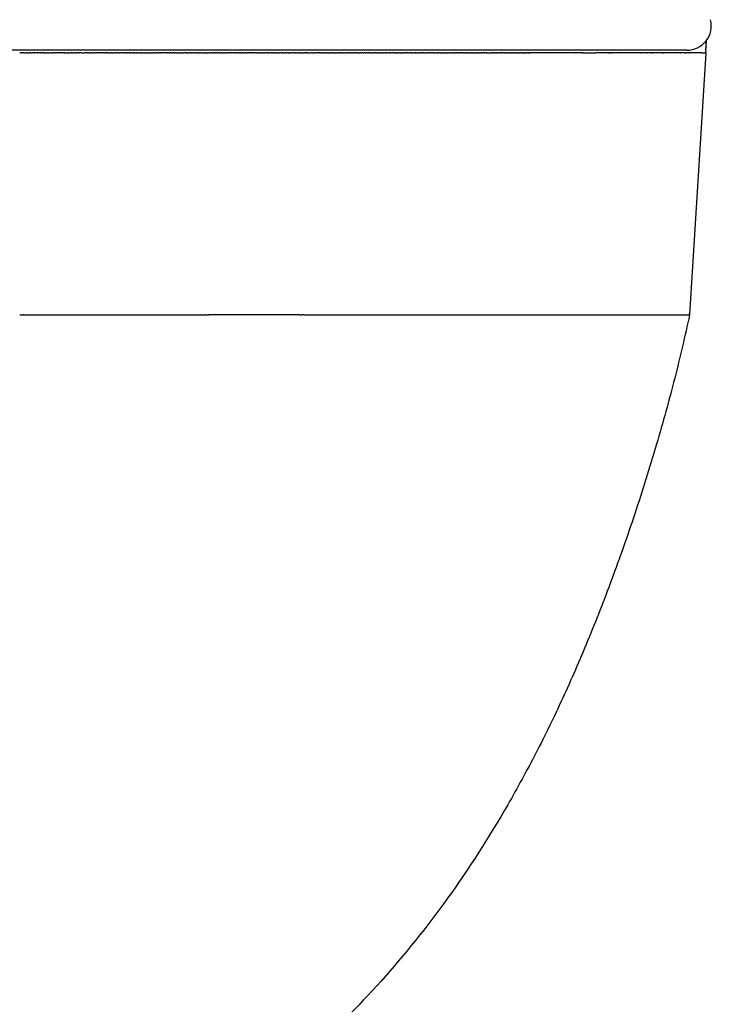
# Model space of a CAD drawing. Units: millimetres. Extents: x 1117 to 1536, y 1281 to 2135.
# Drawn here: x 1367 to 1508, y 1535 to 1736 of the extents above; entities that cross this region are included whole.
import ezdxf

# ---------------------------------------------------------------- set-up
doc = ezdxf.new("R2010")
doc.units = ezdxf.units.MM
doc.header["$MEASUREMENT"] = 0
doc.layers.add('MAKE2D VISIBLE LINES', color=7, linetype='Continuous')

msp = doc.modelspace()

# ---------------------------------------------------------------- linework, layer by layer
at = {"layer": 'MAKE2D VISIBLE LINES'}
for p, q in [((1506.87, 1730.73), (1506.88, 1730.81)), ((1506.87, 1730.73), (1506.87, 1730.72)), ((1506.87, 1730.64), (1506.87, 1730.72)), ((1506.88, 1730.93), (1506.89, 1731.01)), ((1506.88, 1730.93), (1506.88, 1730.91)), ((1506.88, 1730.83), (1506.88, 1730.91)), ((1506.88, 1730.83), (1506.88, 1730.81)), ((1506.9, 1731.13), (1506.89, 1731.12)), ((1506.89, 1731.03), (1506.89, 1731.12)), ((1506.89, 1731.03), (1506.89, 1731.01)), ((1506.9, 1731.24), (1506.91, 1731.33)), ((1506.9, 1731.24), (1506.9, 1731.22)), ((1506.9, 1731.13), (1506.9, 1731.22)), ((1506.92, 1731.45), (1506.91, 1731.44)), ((1506.91, 1731.34), (1506.91, 1731.44)), ((1506.91, 1731.34), (1506.91, 1731.33)), ((1506.92, 1731.57), (1506.92, 1731.55)), ((1506.92, 1731.45), (1506.92, 1731.55)), ((1502.92, 1729.56), (1155.88, 1729.56)), ((1367.09, 1729.06), (1367.18, 1729.06)), ((1367.71, 1729.06), (1367.18, 1729.06)), ((1367.71, 1729.06), (1367.78, 1729.06)), ((1367.94, 1729.06), (1367.78, 1729.06)), ((1367.94, 1729.06), (1368.39, 1729.06)), ((1368.64, 1729.06), (1368.39, 1729.06)), ((1368.64, 1729.06), (1369, 1729.06)), ((1369.34, 1729.06), (1369, 1729.06)), ((1369.34, 1729.06), (1369.6, 1729.06)), ((1370.04, 1729.06), (1369.6, 1729.06)), ((1370.04, 1729.06), (1370.17, 1729.06)), ((1370.74, 1729.06), (1370.17, 1729.06)), ((1370.74, 1729.06), (1370.78, 1729.06)), ((1371.34, 1729.06), (1370.78, 1729.06)), ((1371.34, 1729.06), (1371.39, 1729.06)), ((1371.94, 1729.06), (1371.39, 1729.06)), ((1371.94, 1729.06), (1372, 1729.06)), ((1372.13, 1729.06), (1372, 1729.06)), ((1372.13, 1729.06), (1372.61, 1729.06)), ((1372.83, 1729.06), (1372.61, 1729.06)), ((1372.83, 1729.06), (1373.21, 1729.06)), ((1373.53, 1729.06), (1373.21, 1729.06)), ((1373.53, 1729.06), (1373.82, 1729.06)), ((1374.22, 1729.06), (1373.82, 1729.06)), ((1374.22, 1729.06), (1374.41, 1729.06)), ((1374.91, 1729.06), (1374.41, 1729.06)), ((1374.91, 1729.06), (1375.01, 1729.06)), ((1375.54, 1729.06), (1375.01, 1729.06)), ((1375.54, 1729.06), (1375.61, 1729.06)), ((1376.13, 1729.06), (1375.61, 1729.06)), ((1376.13, 1729.06), (1376.21, 1729.06)), ((1376.3, 1729.06), (1376.21, 1729.06)), ((1376.3, 1729.06), (1376.81, 1729.06)), ((1376.99, 1729.06), (1376.81, 1729.06)), ((1376.99, 1729.06), (1377.4, 1729.06)), ((1377.68, 1729.06), (1377.4, 1729.06)), ((1377.68, 1729.06), (1378, 1729.06)), ((1378.37, 1729.06), (1378, 1729.06)), ((1378.37, 1729.06), (1378.59, 1729.06)), ((1379.06, 1729.06), (1378.59, 1729.06)), ((1379.06, 1729.06), (1379.18, 1729.06)), ((1379.69, 1729.06), (1379.18, 1729.06)), ((1379.69, 1729.06), (1380.36, 1729.06)), ((1380.87, 1729.06), (1380.36, 1729.06)), ((1380.87, 1729.06), (1380.94, 1729.06)), ((1381.11, 1729.06), (1380.94, 1729.06)), ((1381.11, 1729.06), (1381.52, 1729.06)), ((1381.8, 1729.06), (1381.52, 1729.06)), ((1381.8, 1729.06), (1382.1, 1729.06)), ((1382.48, 1729.06), (1382.1, 1729.06)), ((1382.48, 1729.06), (1382.68, 1729.06)), ((1383.16, 1729.06), (1382.68, 1729.06)), ((1383.16, 1729.06), (1383.26, 1729.06)), ((1383.81, 1729.06), (1383.26, 1729.06)), ((1383.81, 1729.06), (1383.85, 1729.06)), ((1384.39, 1729.06), (1383.85, 1729.06)), ((1384.39, 1729.06), (1384.48, 1729.06)), ((1384.97, 1729.06), (1384.48, 1729.06)), ((1384.97, 1729.06), (1385.06, 1729.06)), ((1385.2, 1729.06), (1385.06, 1729.06)), ((1385.2, 1729.06), (1385.64, 1729.06)), ((1385.88, 1729.06), (1385.64, 1729.06)), ((1385.88, 1729.06), (1386.23, 1729.06)), ((1386.56, 1729.06), (1386.23, 1729.06)), ((1386.56, 1729.06), (1386.81, 1729.06)), ((1387.23, 1729.06), (1386.81, 1729.06)), ((1387.23, 1729.06), (1387.39, 1729.06)), ((1387.79, 1729.06), (1387.39, 1729.06)), ((1387.79, 1729.06), (1387.97, 1729.06)), ((1388.35, 1729.06), (1387.97, 1729.06)), ((1388.35, 1729.06), (1388.55, 1729.06)), ((1388.9, 1729.06), (1388.55, 1729.06)), ((1388.9, 1729.06), (1389.12, 1729.06)), ((1389.45, 1729.06), (1389.12, 1729.06)), ((1389.45, 1729.06), (1389.7, 1729.06)), ((1390.01, 1729.06), (1389.7, 1729.06)), ((1390.01, 1729.06), (1390.27, 1729.06)), ((1390.55, 1729.06), (1390.27, 1729.06)), ((1390.55, 1729.06), (1390.85, 1729.06)), ((1391.1, 1729.06), (1390.85, 1729.06)), ((1391.1, 1729.06), (1391.42, 1729.06)), ((1391.64, 1729.06), (1391.42, 1729.06)), ((1391.64, 1729.06), (1391.93, 1729.06)), ((1392.18, 1729.06), (1391.93, 1729.06)), ((1392.18, 1729.06), (1392.56, 1729.06)), ((1392.72, 1729.06), (1392.56, 1729.06)), ((1392.72, 1729.06), (1393.13, 1729.06)), ((1393.26, 1729.06), (1393.13, 1729.06)), ((1393.26, 1729.06), (1393.7, 1729.06)), ((1393.93, 1729.06), (1393.7, 1729.06)), ((1393.93, 1729.06), (1394.27, 1729.06)), ((1394.59, 1729.06), (1394.27, 1729.06)), ((1394.59, 1729.06), (1394.84, 1729.06)), ((1395.25, 1729.06), (1394.84, 1729.06)), ((1395.25, 1729.06), (1395.38, 1729.06)), ((1395.86, 1729.06), (1395.38, 1729.06)), ((1395.86, 1729.06), (1395.97, 1729.06)), ((1396.42, 1729.06), (1395.97, 1729.06)), ((1396.42, 1729.06), (1396.53, 1729.06)), ((1396.94, 1729.06), (1396.53, 1729.06)), ((1396.94, 1729.06), (1397.09, 1729.06)), ((1397.46, 1729.06), (1397.09, 1729.06)), ((1397.46, 1729.06), (1397.65, 1729.06)), ((1397.97, 1729.06), (1397.65, 1729.06)), ((1397.97, 1729.06), (1398.21, 1729.06)), ((1398.49, 1729.06), (1398.21, 1729.06)), ((1398.49, 1729.06), (1398.77, 1729.06)), ((1398.99, 1729.06), (1398.77, 1729.06)), ((1398.99, 1729.06), (1399.33, 1729.06)), ((1399.5, 1729.06), (1399.33, 1729.06)), ((1399.5, 1729.06), (1399.84, 1729.06)), ((1400, 1729.06), (1399.84, 1729.06)), ((1400, 1729.06), (1400.44, 1729.06)), ((1400.89, 1729.06), (1400.44, 1729.06)), ((1400.89, 1729.06), (1400.99, 1729.06)), ((1401.14, 1729.06), (1400.99, 1729.06)), ((1401.14, 1729.06), (1401.5, 1729.06)), ((1401.78, 1729.06), (1401.5, 1729.06)), ((1401.78, 1729.06), (1402.1, 1729.06)), ((1402.43, 1729.06), (1402.1, 1729.06)), ((1402.43, 1729.06), (1402.65, 1729.06)), ((1402.97, 1729.06), (1402.65, 1729.06)), ((1402.97, 1729.06), (1403.2, 1729.06)), ((1403.45, 1729.06), (1403.2, 1729.06)), ((1403.45, 1729.06), (1403.71, 1729.06)), ((1403.94, 1729.06), (1403.71, 1729.06)), ((1403.94, 1729.06), (1404.29, 1729.06)), ((1404.43, 1729.06), (1404.29, 1729.06)), ((1404.43, 1729.06), (1404.84, 1729.06)), ((1404.99, 1729.06), (1404.84, 1729.06)), ((1404.99, 1729.06), (1405.38, 1729.06)), ((1405.63, 1729.06), (1405.38, 1729.06)), ((1405.63, 1729.06), (1405.88, 1729.06)), ((1406.27, 1729.06), (1405.88, 1729.06)), ((1406.27, 1729.06), (1406.46, 1729.06)), ((1406.85, 1729.06), (1406.46, 1729.06)), ((1406.85, 1729.06), (1407, 1729.06)), ((1407.33, 1729.06), (1407, 1729.06)), ((1407.33, 1729.06), (1407.53, 1729.06)), ((1407.8, 1729.06), (1407.53, 1729.06)), ((1407.8, 1729.06), (1408.08, 1729.06)), ((1408.28, 1729.06), (1408.08, 1729.06)), ((1408.28, 1729.06), (1408.61, 1729.06)), ((1408.79, 1729.06), (1408.61, 1729.06)), ((1408.79, 1729.06), (1409.15, 1729.06)), ((1409.42, 1729.06), (1409.15, 1729.06)), ((1409.42, 1729.06), (1409.68, 1729.06)), ((1410.05, 1729.06), (1409.68, 1729.06)), ((1410.05, 1729.06), (1410.17, 1729.06)), ((1410.63, 1729.06), (1410.17, 1729.06)), ((1410.63, 1729.06), (1410.74, 1729.06)), ((1411.1, 1729.06), (1410.74, 1729.06)), ((1411.1, 1729.06), (1411.27, 1729.06)), ((1411.57, 1729.06), (1411.27, 1729.06)), ((1411.57, 1729.06), (1411.8, 1729.06)), ((1412.03, 1729.06), (1411.8, 1729.06)), ((1412.03, 1729.06), (1412.33, 1729.06)), ((1412.53, 1729.06), (1412.33, 1729.06)), ((1412.53, 1729.06), (1412.85, 1729.06)), ((1413.15, 1729.06), (1412.85, 1729.06)), ((1413.15, 1729.06), (1413.38, 1729.06)), ((1413.77, 1729.06), (1413.38, 1729.06)), ((1413.77, 1729.06), (1413.86, 1729.06)), ((1414.32, 1729.06), (1413.86, 1729.06)), ((1414.32, 1729.06), (1414.38, 1729.06)), ((1414.76, 1729.06), (1414.38, 1729.06)), ((1414.76, 1729.06), (1414.94, 1729.06)), ((1415.22, 1729.06), (1414.94, 1729.06)), ((1415.22, 1729.06), (1415.46, 1729.06)), ((1415.67, 1729.06), (1415.46, 1729.06)), ((1415.67, 1729.06), (1415.97, 1729.06)), ((1416.27, 1729.06), (1415.97, 1729.06)), ((1416.27, 1729.06), (1416.49, 1729.06)), ((1416.64, 1729.06), (1416.49, 1729.06)), ((1416.64, 1729.06), (1417, 1729.06)), ((1417.39, 1729.06), (1417, 1729.06)), ((1417.39, 1729.06), (1417.51, 1729.06)), ((1417.76, 1729.06), (1417.51, 1729.06)), ((1417.76, 1729.06), (1418.02, 1729.06)), ((1418.33, 1729.06), (1418.02, 1729.06)), ((1418.33, 1729.06), (1418.5, 1729.06)), ((1418.77, 1729.06), (1418.5, 1729.06)), ((1418.77, 1729.06), (1419.04, 1729.06)), ((1419.24, 1729.06), (1419.04, 1729.06)), ((1419.24, 1729.06), (1419.55, 1729.06)), ((1419.64, 1729.06), (1419.55, 1729.06)), ((1419.64, 1729.06), (1420.05, 1729.06)), ((1420.34, 1729.06), (1420.05, 1729.06)), ((1420.34, 1729.06), (1420.56, 1729.06)), ((1420.71, 1729.06), (1420.56, 1729.06)), ((1420.71, 1729.06), (1421.06, 1729.06)), ((1421.35, 1729.06), (1421.06, 1729.06)), ((1421.35, 1729.06), (1421.56, 1729.06)), ((1421.78, 1729.06), (1421.56, 1729.06)), ((1421.78, 1729.06), (1422.06, 1729.06)), ((1422.2, 1729.06), (1422.06, 1729.06)), ((1422.2, 1729.06), (1422.53, 1729.06)), ((1422.89, 1729.06), (1422.53, 1729.06)), ((1422.89, 1729.06), (1423.04, 1729.06)), ((1423.25, 1729.06), (1423.04, 1729.06)), ((1423.25, 1729.06), (1423.54, 1729.06)), ((1423.87, 1729.06), (1423.54, 1729.06)), ((1423.87, 1729.06), (1424.04, 1729.06)), ((1424.28, 1729.06), (1424.04, 1729.06)), ((1424.28, 1729.06), (1424.53, 1729.06)), ((1424.69, 1729.06), (1424.53, 1729.06)), ((1424.69, 1729.06), (1425.02, 1729.06)), ((1425.39, 1729.06), (1425.02, 1729.06)), ((1425.39, 1729.06), (1425.5, 1729.06)), ((1425.75, 1729.06), (1425.5, 1729.06)), ((1425.75, 1729.06), (1426.47, 1729.06)), ((1426.71, 1729.06), (1426.47, 1729.06)), ((1426.71, 1729.06), (1426.96, 1729.06)), ((1427.11, 1729.06), (1426.96, 1729.06)), ((1427.11, 1729.06), (1427.44, 1729.06)), ((1427.85, 1729.06), (1427.44, 1729.06)), ((1427.85, 1729.06), (1427.9, 1729.06)), ((1428.2, 1729.06), (1427.9, 1729.06)), ((1428.2, 1729.06), (1428.4, 1729.06)), ((1428.68, 1729.06), (1428.4, 1729.06)), ((1428.68, 1729.06), (1428.88, 1729.06)), ((1429.07, 1729.06), (1428.88, 1729.06)), ((1429.07, 1729.06), (1429.35, 1729.06)), ((1429.58, 1729.06), (1429.35, 1729.06)), ((1429.58, 1729.06), (1429.83, 1729.06)), ((1429.92, 1729.06), (1429.83, 1729.06)), ((1429.92, 1729.06), (1430.3, 1729.06)), ((1430.6, 1729.06), (1430.3, 1729.06)), ((1430.6, 1729.06), (1430.77, 1729.06)), ((1430.97, 1729.06), (1430.77, 1729.06)), ((1430.97, 1729.06), (1431.24, 1729.06)), ((1431.35, 1729.06), (1431.24, 1729.06)), ((1431.35, 1729.06), (1431.71, 1729.06)), ((1431.95, 1729.06), (1431.71, 1729.06)), ((1431.95, 1729.06), (1432.18, 1729.06)), ((1432.46, 1729.06), (1432.18, 1729.06)), ((1432.46, 1729.06), (1432.62, 1729.06)), ((1432.83, 1729.06), (1432.62, 1729.06)), ((1432.83, 1729.06), (1433.11, 1729.06)), ((1433.28, 1729.06), (1433.11, 1729.06)), ((1433.28, 1729.06), (1433.55, 1729.06)), ((1433.91, 1729.06), (1433.55, 1729.06)), ((1433.91, 1729.06), (1434.03, 1729.06)), ((1434.27, 1729.06), (1434.03, 1729.06)), ((1434.27, 1729.06), (1434.49, 1729.06)), ((1434.62, 1729.06), (1434.49, 1729.06)), ((1434.62, 1729.06), (1434.92, 1729.06)), ((1435.25, 1729.06), (1434.92, 1729.06)), ((1435.25, 1729.06), (1435.41, 1729.06)), ((1435.68, 1729.06), (1435.41, 1729.06)), ((1435.68, 1729.06), (1435.86, 1729.06)), ((1436.02, 1729.06), (1435.86, 1729.06)), ((1436.02, 1729.06), (1436.32, 1729.06)), ((1436.54, 1729.06), (1436.32, 1729.06)), ((1436.54, 1729.06), (1436.77, 1729.06)), ((1437.05, 1729.06), (1436.77, 1729.06)), ((1437.05, 1729.06), (1437.22, 1729.06)), ((1437.49, 1729.06), (1437.22, 1729.06)), ((1437.49, 1729.06), (1437.67, 1729.06)), ((1437.81, 1729.06), (1437.67, 1729.06)), ((1437.81, 1729.06), (1438.12, 1729.06)), ((1438.38, 1729.06), (1438.12, 1729.06)), ((1438.38, 1729.06), (1438.57, 1729.06)), ((1438.75, 1729.06), (1438.57, 1729.06)), ((1438.75, 1729.06), (1439.02, 1729.06)), ((1439.36, 1729.06), (1439.02, 1729.06)), ((1439.36, 1729.06), (1439.46, 1729.06)), ((1439.67, 1729.06), (1439.46, 1729.06)), ((1439.67, 1729.06), (1439.9, 1729.06)), ((1440, 1729.06), (1439.9, 1729.06)), ((1440, 1729.06), (1440.34, 1729.06)), ((1440.59, 1729.06), (1440.34, 1729.06)), ((1440.59, 1729.06), (1440.78, 1729.06)), ((1440.94, 1729.06), (1440.78, 1729.06)), ((1440.94, 1729.06), (1441.22, 1729.06)), ((1441.5, 1729.06), (1441.22, 1729.06)), ((1441.5, 1729.06), (1441.66, 1729.06)), ((1441.86, 1729.06), (1441.66, 1729.06)), ((1441.86, 1729.06), (1442.09, 1729.06)), ((1442.39, 1729.06), (1442.09, 1729.06)), ((1442.39, 1729.06), (1442.53, 1729.06)), ((1442.76, 1729.06), (1442.53, 1729.06)), ((1442.76, 1729.06), (1442.96, 1729.06)), ((1443.28, 1729.06), (1442.96, 1729.06)), ((1443.28, 1729.06), (1443.39, 1729.06)), ((1443.63, 1729.06), (1443.39, 1729.06)), ((1443.63, 1729.06), (1443.82, 1729.06)), ((1443.92, 1729.06), (1443.82, 1729.06)), ((1443.92, 1729.06), (1444.24, 1729.06)), ((1444.43, 1729.06), (1444.24, 1729.06)), ((1444.43, 1729.06), (1444.67, 1729.06)), ((1444.77, 1729.06), (1444.67, 1729.06)), ((1444.77, 1729.06), (1445.09, 1729.06)), ((1445.29, 1729.06), (1445.09, 1729.06)), ((1445.29, 1729.06), (1445.52, 1729.06)), ((1445.85, 1729.06), (1445.52, 1729.06)), ((1445.85, 1729.06), (1445.94, 1729.06)), ((1446.13, 1729.06), (1445.94, 1729.06)), ((1446.13, 1729.06), (1446.36, 1729.06)), ((1446.66, 1729.06), (1446.36, 1729.06)), ((1446.66, 1729.06), (1446.78, 1729.06)), ((1446.97, 1729.06), (1446.78, 1729.06)), ((1446.97, 1729.06), (1447.18, 1729.06)), ((1447.44, 1729.06), (1447.18, 1729.06)), ((1447.44, 1729.06), (1447.61, 1729.06)), ((1447.78, 1729.06), (1447.61, 1729.06)), ((1447.78, 1729.06), (1448.02, 1729.06)), ((1448.19, 1729.06), (1448.02, 1729.06)), ((1448.19, 1729.06), (1448.43, 1729.06)), ((1448.68, 1729.06), (1448.43, 1729.06)), ((1448.68, 1729.06), (1448.84, 1729.06)), ((1449.12, 1729.06), (1448.84, 1729.06)), ((1449.12, 1729.06), (1449.25, 1729.06)), ((1449.4, 1729.06), (1449.25, 1729.06)), ((1449.4, 1729.06), (1449.65, 1729.06)), ((1449.86, 1729.06), (1449.65, 1729.06)), ((1449.86, 1729.06), (1450.06, 1729.06)), ((1450.31, 1729.06), (1450.06, 1729.06)), ((1450.31, 1729.06), (1450.47, 1729.06)), ((1450.68, 1729.06), (1450.47, 1729.06)), ((1450.68, 1729.06), (1450.87, 1729.06)), ((1451.19, 1729.06), (1450.87, 1729.06)), ((1451.19, 1729.06), (1451.27, 1729.06)), ((1451.44, 1729.06), (1451.27, 1729.06)), ((1451.44, 1729.06), (1451.67, 1729.06)), ((1451.86, 1729.06), (1451.67, 1729.06)), ((1451.86, 1729.06), (1452.07, 1729.06)), ((1452.19, 1729.06), (1452.07, 1729.06)), ((1452.19, 1729.06), (1452.46, 1729.06)), ((1452.68, 1729.06), (1452.46, 1729.06)), ((1452.68, 1729.06), (1452.86, 1729.06)), ((1452.92, 1729.06), (1452.86, 1729.06)), ((1452.92, 1729.06), (1453.25, 1729.06)), ((1453.4, 1729.06), (1453.25, 1729.06)), ((1453.4, 1729.06), (1453.64, 1729.06)), ((1453.77, 1729.06), (1453.64, 1729.06)), ((1453.77, 1729.06), (1454.03, 1729.06)), ((1454.11, 1729.06), (1454.03, 1729.06)), ((1454.11, 1729.06), (1454.42, 1729.06)), ((1454.58, 1729.06), (1454.42, 1729.06)), ((1454.58, 1729.06), (1454.81, 1729.06)), ((1454.99, 1729.06), (1454.81, 1729.06)), ((1454.99, 1729.06), (1455.19, 1729.06)), ((1455.42, 1729.06), (1455.19, 1729.06)), ((1455.42, 1729.06), (1455.57, 1729.06)), ((1455.69, 1729.06), (1455.57, 1729.06)), ((1455.69, 1729.06), (1455.95, 1729.06)), ((1456.17, 1729.06), (1455.95, 1729.06)), ((1456.17, 1729.06), (1456.33, 1729.06)), ((1456.5, 1729.06), (1456.33, 1729.06)), ((1456.5, 1729.06), (1456.71, 1729.06)), ((1457.02, 1729.06), (1456.71, 1729.06)), ((1457.02, 1729.06), (1457.09, 1729.06)), ((1457.3, 1729.06), (1457.09, 1729.06)), ((1457.3, 1729.06), (1457.46, 1729.06)), ((1457.58, 1729.06), (1457.46, 1729.06)), ((1457.58, 1729.06), (1457.84, 1729.06)), ((1458.07, 1729.06), (1457.84, 1729.06)), ((1458.07, 1729.06), (1458.21, 1729.06)), ((1458.32, 1729.06), (1458.21, 1729.06)), ((1458.32, 1729.06), (1458.57, 1729.06)), ((1458.66, 1729.06), (1458.57, 1729.06)), ((1458.66, 1729.06), (1458.95, 1729.06)), ((1459.07, 1729.06), (1458.95, 1729.06)), ((1459.07, 1729.06), (1459.31, 1729.06)), ((1459.44, 1729.06), (1459.31, 1729.06)), ((1459.44, 1729.06), (1459.68, 1729.06)), ((1459.8, 1729.06), (1459.68, 1729.06)), ((1459.8, 1729.06), (1460.04, 1729.06)), ((1460.19, 1729.06), (1460.04, 1729.06)), ((1460.19, 1729.06), (1460.4, 1729.06)), ((1460.5, 1729.06), (1460.4, 1729.06)), ((1460.5, 1729.06), (1460.76, 1729.06)), ((1460.93, 1729.06), (1460.76, 1729.06)), ((1460.93, 1729.06), (1461.12, 1729.06)), ((1461.4, 1729.06), (1461.12, 1729.06)), ((1461.4, 1729.06), (1461.48, 1729.06)), ((1461.64, 1729.06), (1461.48, 1729.06)), ((1461.64, 1729.06), (1461.83, 1729.06)), ((1462.07, 1729.06), (1461.83, 1729.06)), ((1462.07, 1729.06), (1462.19, 1729.06)), ((1462.29, 1729.06), (1462.19, 1729.06)), ((1462.29, 1729.06), (1462.89, 1729.06)), ((1463.12, 1729.06), (1462.89, 1729.06)), ((1463.12, 1729.06), (1463.24, 1729.06)), ((1463.4, 1729.06), (1463.24, 1729.06)), ((1463.4, 1729.06), (1463.58, 1729.06)), ((1463.72, 1729.06), (1463.58, 1729.06)), ((1463.72, 1729.06), (1463.93, 1729.06)), ((1464.11, 1729.06), (1463.93, 1729.06)), ((1464.11, 1729.06), (1464.27, 1729.06)), ((1464.41, 1729.06), (1464.27, 1729.06)), ((1464.41, 1729.06), (1464.61, 1729.06)), ((1464.8, 1729.06), (1464.61, 1729.06)), ((1464.8, 1729.06), (1464.95, 1729.06)), ((1465.17, 1729.06), (1464.95, 1729.06)), ((1465.17, 1729.06), (1465.29, 1729.06)), ((1465.53, 1729.06), (1465.29, 1729.06)), ((1465.53, 1729.06), (1465.63, 1729.06)), ((1465.72, 1729.06), (1465.63, 1729.06)), ((1465.72, 1729.06), (1465.96, 1729.06)), ((1466.06, 1729.06), (1465.96, 1729.06)), ((1466.06, 1729.06), (1466.3, 1729.06)), ((1466.39, 1729.06), (1466.3, 1729.06)), ((1466.39, 1729.06), (1466.63, 1729.06)), ((1466.83, 1729.06), (1466.63, 1729.06)), ((1466.83, 1729.06), (1466.96, 1729.06)), ((1467.13, 1729.06), (1466.96, 1729.06)), ((1467.13, 1729.06), (1467.28, 1729.06)), ((1467.47, 1729.06), (1467.28, 1729.06)), ((1467.47, 1729.06), (1467.61, 1729.06)), ((1467.83, 1729.06), (1467.61, 1729.06)), ((1467.83, 1729.06), (1467.94, 1729.06)), ((1468.08, 1729.06), (1467.94, 1729.06)), ((1468.08, 1729.06), (1468.26, 1729.06)), ((1468.4, 1729.06), (1468.26, 1729.06)), ((1468.4, 1729.06), (1468.58, 1729.06)), ((1468.71, 1729.06), (1468.58, 1729.06)), ((1468.71, 1729.06), (1468.9, 1729.06)), ((1469.1, 1729.06), (1468.9, 1729.06)), ((1469.1, 1729.06), (1469.22, 1729.06)), ((1469.37, 1729.06), (1469.22, 1729.06)), ((1469.37, 1729.06), (1469.53, 1729.06)), ((1469.71, 1729.06), (1469.53, 1729.06)), ((1469.71, 1729.06), (1469.85, 1729.06)), ((1470, 1729.06), (1469.85, 1729.06)), ((1470, 1729.06), (1470.16, 1729.06)), ((1470.31, 1729.06), (1470.16, 1729.06)), ((1470.31, 1729.06), (1470.47, 1729.06)), ((1470.61, 1729.06), (1470.47, 1729.06)), ((1470.61, 1729.06), (1470.78, 1729.06)), ((1470.93, 1729.06), (1470.78, 1729.06)), ((1470.93, 1729.06), (1471.09, 1729.06)), ((1471.39, 1729.06), (1471.09, 1729.06)), ((1471.39, 1729.06), (1471.4, 1729.06)), ((1471.69, 1729.06), (1471.4, 1729.06)), ((1471.69, 1729.06), (1471.7, 1729.06)), ((1471.99, 1729.06), (1471.7, 1729.06)), ((1471.99, 1729.06), (1472, 1729.06)), ((1472.29, 1729.06), (1472, 1729.06)), ((1472.29, 1729.06), (1472.3, 1729.06)), ((1472.59, 1729.06), (1472.3, 1729.06)), ((1472.59, 1729.06), (1472.6, 1729.06)), ((1472.89, 1729.06), (1472.6, 1729.06)), ((1472.89, 1729.06), (1472.9, 1729.06)), ((1473.19, 1729.06), (1472.9, 1729.06)), ((1473.19, 1729.06), (1473.2, 1729.06)), ((1473.48, 1729.06), (1473.2, 1729.06)), ((1473.48, 1729.06), (1473.49, 1729.06)), ((1473.77, 1729.06), (1473.49, 1729.06)), ((1473.77, 1729.06), (1473.78, 1729.06)), ((1474.06, 1729.06), (1473.78, 1729.06)), ((1474.06, 1729.06), (1474.08, 1729.06)), ((1474.35, 1729.06), (1474.08, 1729.06)), ((1474.35, 1729.06), (1474.36, 1729.06)), ((1474.64, 1729.06), (1474.36, 1729.06)), ((1474.64, 1729.06), (1474.65, 1729.06)), ((1474.93, 1729.06), (1474.65, 1729.06)), ((1474.93, 1729.06), (1474.94, 1729.06)), ((1475.21, 1729.06), (1474.94, 1729.06)), ((1475.21, 1729.06), (1475.22, 1729.06)), ((1475.49, 1729.06), (1475.22, 1729.06)), ((1475.49, 1729.06), (1475.5, 1729.06)), ((1475.77, 1729.06), (1475.5, 1729.06)), ((1475.77, 1729.06), (1475.79, 1729.06)), ((1476.05, 1729.06), (1475.79, 1729.06)), ((1476.05, 1729.06), (1476.06, 1729.06)), ((1476.33, 1729.06), (1476.06, 1729.06)), ((1476.33, 1729.06), (1476.34, 1729.06)), ((1476.61, 1729.06), (1476.34, 1729.06)), ((1476.61, 1729.06), (1476.62, 1729.06)), ((1476.88, 1729.06), (1476.62, 1729.06)), ((1476.88, 1729.06), (1476.89, 1729.06)), ((1477.15, 1729.06), (1476.89, 1729.06)), ((1477.15, 1729.06), (1477.16, 1729.06)), ((1477.42, 1729.06), (1477.16, 1729.06)), ((1477.42, 1729.06), (1477.43, 1729.06)), ((1477.69, 1729.06), (1477.43, 1729.06)), ((1477.69, 1729.06), (1477.7, 1729.06)), ((1477.96, 1729.06), (1477.7, 1729.06)), ((1477.96, 1729.06), (1477.97, 1729.06)), ((1478.22, 1729.06), (1477.97, 1729.06)), ((1478.22, 1729.06), (1478.23, 1729.06)), ((1478.49, 1729.06), (1478.23, 1729.06)), ((1478.49, 1729.06), (1478.5, 1729.06)), ((1478.75, 1729.06), (1478.5, 1729.06)), ((1478.75, 1729.06), (1478.76, 1729.06)), ((1479.01, 1729.06), (1478.76, 1729.06)), ((1479.01, 1729.06), (1479.02, 1729.06)), ((1479.27, 1729.06), (1479.02, 1729.06)), ((1479.27, 1729.06), (1479.28, 1729.06)), ((1479.52, 1729.06), (1479.28, 1729.06)), ((1479.52, 1729.06), (1479.54, 1729.06)), ((1479.78, 1729.06), (1479.54, 1729.06)), ((1479.78, 1729.06), (1479.79, 1729.06)), ((1480.03, 1729.06), (1479.79, 1729.06)), ((1480.03, 1729.06), (1480.04, 1729.06)), ((1480.28, 1729.06), (1480.04, 1729.06)), ((1480.28, 1729.06), (1480.3, 1729.06)), ((1480.53, 1729.06), (1480.3, 1729.06)), ((1480.53, 1729.06), (1480.55, 1729.06)), ((1480.78, 1729.06), (1480.55, 1729.06)), ((1480.78, 1729.06), (1480.79, 1729.06)), ((1481.03, 1729.06), (1480.79, 1729.06)), ((1481.03, 1729.06), (1481.04, 1729.06)), ((1481.27, 1729.06), (1481.04, 1729.06)), ((1481.27, 1729.06), (1481.29, 1729.06)), ((1481.52, 1729.06), (1481.29, 1729.06)), ((1481.52, 1729.06), (1481.53, 1729.06)), ((1481.76, 1729.06), (1481.53, 1729.06)), ((1481.76, 1729.06), (1484.31, 1729.06)), ((1484.52, 1729.06), (1484.31, 1729.06)), ((1484.52, 1729.06), (1484.53, 1729.06)), ((1484.74, 1729.06), (1484.53, 1729.06)), ((1484.74, 1729.06), (1484.75, 1729.06)), ((1485.39, 1729.06), (1484.75, 1729.06)), ((1485.39, 1729.06), (1485.4, 1729.06)), ((1485.61, 1729.06), (1485.4, 1729.06)), ((1485.61, 1729.06), (1485.62, 1729.06)), ((1485.82, 1729.06), (1485.62, 1729.06)), ((1485.82, 1729.06), (1485.83, 1729.06)), ((1486.03, 1729.06), (1485.83, 1729.06)), ((1486.03, 1729.06), (1486.04, 1729.06)), ((1486.24, 1729.06), (1486.04, 1729.06)), ((1486.24, 1729.06), (1486.26, 1729.06)), ((1486.45, 1729.06), (1486.26, 1729.06)), ((1486.45, 1729.06), (1486.47, 1729.06)), ((1486.66, 1729.06), (1486.47, 1729.06)), ((1486.66, 1729.06), (1486.67, 1729.06)), ((1486.87, 1729.06), (1486.67, 1729.06)), ((1486.87, 1729.06), (1486.88, 1729.06)), ((1487.08, 1729.06), (1486.88, 1729.06)), ((1487.08, 1729.06), (1487.09, 1729.06)), ((1487.28, 1729.06), (1487.09, 1729.06)), ((1487.28, 1729.06), (1487.29, 1729.06)), ((1487.48, 1729.06), (1487.29, 1729.06)), ((1487.48, 1729.06), (1487.5, 1729.06)), ((1487.69, 1729.06), (1487.5, 1729.06)), ((1487.69, 1729.06), (1487.7, 1729.06)), ((1487.89, 1729.06), (1487.7, 1729.06)), ((1487.89, 1729.06), (1487.9, 1729.06)), ((1488.09, 1729.06), (1487.9, 1729.06)), ((1488.09, 1729.06), (1488.1, 1729.06)), ((1488.29, 1729.06), (1488.1, 1729.06)), ((1488.29, 1729.06), (1488.3, 1729.06)), ((1488.48, 1729.06), (1488.3, 1729.06)), ((1488.48, 1729.06), (1488.5, 1729.06)), ((1488.68, 1729.06), (1488.5, 1729.06)), ((1488.68, 1729.06), (1488.69, 1729.06)), ((1488.88, 1729.06), (1488.69, 1729.06)), ((1488.88, 1729.06), (1488.89, 1729.06)), ((1489.07, 1729.06), (1488.89, 1729.06)), ((1489.07, 1729.06), (1489.08, 1729.06)), ((1489.26, 1729.06), (1489.08, 1729.06)), ((1489.26, 1729.06), (1489.27, 1729.06)), ((1489.45, 1729.06), (1489.27, 1729.06)), ((1489.45, 1729.06), (1489.47, 1729.06)), ((1489.64, 1729.06), (1489.47, 1729.06)), ((1489.64, 1729.06), (1489.66, 1729.06)), ((1493.03, 1729.06), (1489.66, 1729.06)), ((1493.03, 1729.06), (1493.04, 1729.06)), ((1493.2, 1729.06), (1493.04, 1729.06)), ((1493.2, 1729.06), (1493.21, 1729.06)), ((1493.36, 1729.06), (1493.21, 1729.06)), ((1493.36, 1729.06), (1493.38, 1729.06)), ((1493.53, 1729.06), (1493.38, 1729.06)), ((1493.53, 1729.06), (1493.54, 1729.06)), ((1493.69, 1729.06), (1493.54, 1729.06)), ((1493.69, 1729.06), (1493.7, 1729.06)), ((1493.85, 1729.06), (1493.7, 1729.06)), ((1493.85, 1729.06), (1493.86, 1729.06)), ((1494.01, 1729.06), (1493.86, 1729.06)), ((1494.01, 1729.06), (1494.02, 1729.06)), ((1494.17, 1729.06), (1494.02, 1729.06)), ((1494.17, 1729.06), (1494.18, 1729.06)), ((1494.33, 1729.06), (1494.18, 1729.06)), ((1494.33, 1729.06), (1494.34, 1729.06)), ((1494.48, 1729.06), (1494.34, 1729.06)), ((1494.48, 1729.06), (1494.5, 1729.06)), ((1494.64, 1729.06), (1494.5, 1729.06)), ((1494.64, 1729.06), (1494.65, 1729.06)), ((1494.79, 1729.06), (1494.65, 1729.06)), ((1494.79, 1729.06), (1494.81, 1729.06)), ((1494.95, 1729.06), (1494.81, 1729.06)), ((1494.95, 1729.06), (1494.96, 1729.06)), ((1495.1, 1729.06), (1494.96, 1729.06)), ((1495.1, 1729.06), (1495.11, 1729.06)), ((1495.25, 1729.06), (1495.11, 1729.06)), ((1495.25, 1729.06), (1495.26, 1729.06)), ((1495.4, 1729.06), (1495.26, 1729.06)), ((1495.4, 1729.06), (1495.41, 1729.06)), ((1495.55, 1729.06), (1495.41, 1729.06)), ((1495.55, 1729.06), (1495.56, 1729.06)), ((1495.69, 1729.06), (1495.56, 1729.06)), ((1495.69, 1729.06), (1495.71, 1729.06)), ((1495.84, 1729.06), (1495.71, 1729.06)), ((1495.84, 1729.06), (1495.85, 1729.06)), ((1495.98, 1729.06), (1495.85, 1729.06)), ((1495.98, 1729.06), (1496, 1729.06)), ((1496.13, 1729.06), (1496, 1729.06)), ((1496.13, 1729.06), (1496.14, 1729.06)), ((1496.27, 1729.06), (1496.14, 1729.06)), ((1496.27, 1729.06), (1496.28, 1729.06)), ((1496.41, 1729.06), (1496.28, 1729.06)), ((1496.41, 1729.06), (1496.42, 1729.06)), ((1496.55, 1729.06), (1496.42, 1729.06)), ((1496.55, 1729.06), (1496.56, 1729.06)), ((1496.69, 1729.06), (1496.56, 1729.06)), ((1496.69, 1729.06), (1496.7, 1729.06)), ((1496.83, 1729.06), (1496.7, 1729.06)), ((1496.83, 1729.06), (1496.84, 1729.06)), ((1496.96, 1729.06), (1496.84, 1729.06)), ((1496.96, 1729.06), (1496.98, 1729.06)), ((1497.1, 1729.06), (1496.98, 1729.06)), ((1497.1, 1729.06), (1497.11, 1729.06)), ((1497.23, 1729.06), (1497.11, 1729.06)), ((1497.23, 1729.06), (1497.25, 1729.06)), ((1497.37, 1729.06), (1497.25, 1729.06)), ((1497.37, 1729.06), (1497.38, 1729.06)), ((1497.5, 1729.06), (1497.38, 1729.06)), ((1497.5, 1729.06), (1497.51, 1729.06)), ((1497.63, 1729.06), (1497.51, 1729.06)), ((1497.63, 1729.06), (1497.64, 1729.06)), ((1497.76, 1729.06), (1497.64, 1729.06)), ((1497.76, 1729.06), (1497.77, 1729.06)), ((1497.89, 1729.06), (1497.77, 1729.06)), ((1497.89, 1729.06), (1497.9, 1729.06)), ((1498.01, 1729.06), (1497.9, 1729.06)), ((1498.01, 1729.06), (1498.02, 1729.06)), ((1498.14, 1729.06), (1498.02, 1729.06)), ((1498.14, 1729.06), (1498.15, 1729.06)), ((1498.26, 1729.06), (1498.15, 1729.06)), ((1498.26, 1729.06), (1498.27, 1729.06)), ((1498.39, 1729.06), (1498.27, 1729.06)), ((1498.39, 1729.06), (1498.4, 1729.06)), ((1498.51, 1729.06), (1498.4, 1729.06)), ((1498.51, 1729.06), (1498.52, 1729.06)), ((1498.63, 1729.06), (1498.52, 1729.06)), ((1498.63, 1729.06), (1498.64, 1729.06)), ((1498.75, 1729.06), (1498.64, 1729.06)), ((1498.75, 1729.06), (1498.76, 1729.06)), ((1500.6, 1729.06), (1498.76, 1729.06)), ((1500.6, 1729.06), (1500.61, 1729.06)), ((1500.7, 1729.06), (1500.61, 1729.06)), ((1500.7, 1729.06), (1500.71, 1729.06)), ((1500.79, 1729.06), (1500.71, 1729.06)), ((1500.79, 1729.06), (1500.8, 1729.06)), ((1500.89, 1729.06), (1500.8, 1729.06)), ((1500.89, 1729.06), (1500.9, 1729.06)), ((1500.98, 1729.06), (1500.9, 1729.06)), ((1500.98, 1729.06), (1500.99, 1729.06)), ((1501.08, 1729.06), (1500.99, 1729.06)), ((1501.08, 1729.06), (1501.09, 1729.06)), ((1501.17, 1729.06), (1501.09, 1729.06)), ((1501.17, 1729.06), (1501.18, 1729.06)), ((1501.26, 1729.06), (1501.18, 1729.06)), ((1501.26, 1729.06), (1501.27, 1729.06)), ((1501.35, 1729.06), (1501.27, 1729.06)), ((1501.35, 1729.06), (1501.36, 1729.06)), ((1501.44, 1729.06), (1501.36, 1729.06)), ((1501.44, 1729.06), (1501.45, 1729.06)), ((1501.53, 1729.06), (1501.45, 1729.06)), ((1501.61, 1729.06), (1501.53, 1729.06)), ((1501.53, 1729.06), (1501.53, 1729.06)), ((1501.61, 1729.06), (1501.62, 1729.06)), ((1501.7, 1729.06), (1501.62, 1729.06)), ((1501.7, 1729.06), (1501.71, 1729.06)), ((1501.78, 1729.06), (1501.71, 1729.06)), ((1501.78, 1729.06), (1501.79, 1729.06)), ((1501.86, 1729.06), (1501.79, 1729.06)), ((1501.86, 1729.06), (1501.87, 1729.06)), ((1501.94, 1729.06), (1501.87, 1729.06)), ((1501.94, 1729.06), (1501.95, 1729.06)), ((1502.02, 1729.06), (1501.95, 1729.06)), ((1502.02, 1729.06), (1502.03, 1729.06)), ((1502.1, 1729.06), (1502.03, 1729.06)), ((1502.1, 1729.06), (1502.11, 1729.06)), ((1502.18, 1729.06), (1502.11, 1729.06)), ((1502.18, 1729.06), (1502.19, 1729.06)), ((1502.26, 1729.06), (1502.19, 1729.06)), ((1502.26, 1729.06), (1502.27, 1729.06)), ((1502.33, 1729.06), (1502.27, 1729.06)), ((1502.33, 1729.06), (1502.34, 1729.06)), ((1502.41, 1729.06), (1502.34, 1729.06)), ((1502.48, 1729.06), (1502.41, 1729.06)), ((1502.41, 1729.06), (1502.41, 1729.06)), ((1502.48, 1729.06), (1502.49, 1729.06)), ((1502.55, 1729.06), (1502.49, 1729.06)), ((1502.55, 1729.06), (1502.56, 1729.06)), ((1502.62, 1729.06), (1502.56, 1729.06)), ((1502.62, 1729.06), (1502.63, 1729.06)), ((1502.69, 1729.06), (1502.63, 1729.06)), ((1502.69, 1729.06), (1502.7, 1729.06)), ((1502.76, 1729.06), (1502.7, 1729.06)), ((1502.76, 1729.06), (1502.77, 1729.06)), ((1502.83, 1729.06), (1502.77, 1729.06)), ((1502.89, 1729.06), (1502.83, 1729.06)), ((1502.83, 1729.06), (1502.83, 1729.06)), ((1502.89, 1729.06), (1502.9, 1729.06)), ((1502.96, 1729.06), (1502.9, 1729.06)), ((1503.02, 1729.06), (1502.96, 1729.06)), ((1502.96, 1729.06), (1502.96, 1729.06)), ((1503.02, 1729.06), (1503.03, 1729.06)), ((1503.08, 1729.06), (1503.03, 1729.06)), ((1503.08, 1729.06), (1503.09, 1729.06)), ((1503.14, 1729.06), (1503.09, 1729.06)), ((1503.14, 1729.06), (1503.15, 1729.06)), ((1503.2, 1729.06), (1503.15, 1729.06)), ((1503.2, 1729.06), (1503.21, 1729.06)), ((1503.26, 1729.06), (1503.21, 1729.06)), ((1503.26, 1729.06), (1503.27, 1729.06)), ((1503.32, 1729.06), (1503.27, 1729.06)), ((1503.37, 1729.06), (1503.32, 1729.06)), ((1503.32, 1729.06), (1503.32, 1729.06)), ((1503.37, 1729.06), (1503.38, 1729.06)), ((1503.43, 1729.06), (1503.38, 1729.06)), ((1503.48, 1729.06), (1503.43, 1729.06)), ((1503.43, 1729.06), (1503.43, 1729.06)), ((1506.77, 1729.06), (1503.48, 1675.7)), ((1503.48, 1729.06), (1503.49, 1729.06)), ((1503.53, 1729.06), (1503.49, 1729.06)), ((1503.53, 1729.06), (1503.54, 1729.06)), ((1503.58, 1729.06), (1503.54, 1729.06)), ((1503.58, 1729.06), (1503.59, 1729.06)), ((1503.63, 1729.06), (1503.59, 1729.06)), ((1503.63, 1729.06), (1503.64, 1729.06)), ((1503.68, 1729.06), (1503.64, 1729.06)), ((1503.68, 1729.06), (1503.69, 1729.06)), ((1503.73, 1729.06), (1503.69, 1729.06)), ((1503.78, 1729.06), (1503.73, 1729.06)), ((1503.73, 1729.06), (1503.73, 1729.06)), ((1503.82, 1729.06), (1503.78, 1729.06)), ((1503.78, 1729.06), (1503.78, 1729.06)), ((1503.82, 1729.06), (1503.83, 1729.06)), ((1503.86, 1729.06), (1503.83, 1729.06)), ((1503.86, 1729.06), (1503.87, 1729.06)), ((1503.91, 1729.06), (1503.87, 1729.06)), ((1503.95, 1729.06), (1503.91, 1729.06)), ((1503.91, 1729.06), (1503.91, 1729.06)), ((1503.99, 1729.06), (1503.95, 1729.06)), ((1503.95, 1729.06), (1503.95, 1729.06)), ((1504.03, 1729.06), (1503.99, 1729.06)), ((1503.99, 1729.06), (1503.99, 1729.06)), ((1504.06, 1729.06), (1504.03, 1729.06)), ((1504.03, 1729.06), (1504.03, 1729.06)), ((1504.06, 1729.06), (1504.07, 1729.06)), ((1504.1, 1729.06), (1504.07, 1729.06)), ((1504.23, 1729.06), (1504.1, 1729.06)), ((1504.1, 1729.06), (1504.1, 1729.06)), ((1504.35, 1729.06), (1504.23, 1729.06)), ((1504.23, 1729.06), (1504.23, 1729.06)), ((1504.35, 1729.06), (1504.36, 1729.06)), ((1504.47, 1729.06), (1504.36, 1729.06)), ((1504.47, 1729.06), (1504.48, 1729.06)), ((1504.59, 1729.06), (1504.48, 1729.06)), ((1504.7, 1729.06), (1504.59, 1729.06)), ((1504.59, 1729.06), (1504.59, 1729.06)), ((1504.7, 1729.06), (1504.71, 1729.06)), ((1504.81, 1729.06), (1504.71, 1729.06)), ((1504.81, 1729.06), (1504.82, 1729.06)), ((1504.92, 1729.06), (1504.82, 1729.06)), ((1505.02, 1729.06), (1504.92, 1729.06)), ((1504.92, 1729.06), (1504.92, 1729.06)), ((1505.02, 1729.06), (1505.03, 1729.06)), ((1505.13, 1729.06), (1505.03, 1729.06)), ((1505.22, 1729.06), (1505.13, 1729.06)), ((1505.13, 1729.06), (1505.13, 1729.06)), ((1505.22, 1729.06), (1505.23, 1729.06)), ((1505.32, 1729.06), (1505.23, 1729.06)), ((1505.41, 1729.06), (1505.32, 1729.06)), ((1505.32, 1729.06), (1505.32, 1729.06)), ((1505.5, 1729.06), (1505.41, 1729.06)), ((1505.41, 1729.06), (1505.41, 1729.06)), ((1505.59, 1729.06), (1505.5, 1729.06)), ((1505.5, 1729.06), (1505.5, 1729.06)), ((1505.67, 1729.06), (1505.59, 1729.06)), ((1505.59, 1729.06), (1505.59, 1729.06)), ((1505.75, 1729.06), (1505.67, 1729.06)), ((1505.67, 1729.06), (1505.67, 1729.06)), ((1505.83, 1729.06), (1505.75, 1729.06)), ((1505.75, 1729.06), (1505.75, 1729.06)), ((1505.9, 1729.06), (1505.83, 1729.06)), ((1505.83, 1729.06), (1505.83, 1729.06)), ((1505.97, 1729.06), (1505.9, 1729.06)), ((1505.9, 1729.06), (1505.9, 1729.06)), ((1506.01, 1729.06), (1505.97, 1729.06)), ((1505.97, 1729.06), (1505.97, 1729.06)), ((1506.01, 1729.06), (1506.6, 1729.06)), ((1506.75, 1729.06), (1506.6, 1729.06)), ((1506.75, 1729.06), (1506.76, 1729.06)), ((1506.77, 1729.06), (1506.76, 1729.06)), ((1506.77, 1729.18), (1506.78, 1729.19)), ((1506.77, 1729.18), (1506.77, 1729.18)), ((1506.77, 1729.16), (1506.77, 1729.18)), ((1506.77, 1729.16), (1506.77, 1729.16)), ((1506.77, 1729.15), (1506.77, 1729.16)), ((1506.77, 1729.15), (1506.77, 1729.14)), ((1506.77, 1729.13), (1506.77, 1729.14)), ((1506.77, 1729.13), (1506.77, 1729.13)), ((1506.77, 1729.12), (1506.77, 1729.13)), ((1506.77, 1729.12), (1506.77, 1729.12)), ((1506.77, 1729.11), (1506.77, 1729.12)), ((1506.77, 1729.11), (1506.77, 1729.11)), ((1506.77, 1729.1), (1506.77, 1729.11)), ((1506.77, 1729.1), (1506.77, 1729.1)), ((1506.77, 1729.09), (1506.77, 1729.1)), ((1506.77, 1729.09), (1506.77, 1729.09)), ((1506.77, 1729.08), (1506.77, 1729.09)), ((1506.77, 1729.08), (1506.77, 1729.07)), ((1506.77, 1729.08), (1506.77, 1729.08)), ((1506.77, 1729.08), (1506.77, 1729.08)), ((1506.77, 1729.06), (1506.77, 1729.07)), ((1506.78, 1729.32), (1506.79, 1729.35)), ((1506.78, 1729.32), (1506.78, 1729.32)), ((1506.78, 1729.29), (1506.78, 1729.32)), ((1506.78, 1729.29), (1506.78, 1729.29)), ((1506.78, 1729.27), (1506.78, 1729.29)), ((1506.78, 1729.27), (1506.78, 1729.26)), ((1506.78, 1729.24), (1506.78, 1729.26)), ((1506.78, 1729.24), (1506.78, 1729.24)), ((1506.78, 1729.22), (1506.78, 1729.24)), ((1506.78, 1729.22), (1506.78, 1729.22)), ((1506.78, 1729.2), (1506.78, 1729.22)), ((1506.78, 1729.2), (1506.78, 1729.19)), ((1506.79, 1729.5), (1506.8, 1729.54)), ((1506.79, 1729.5), (1506.79, 1729.5)), ((1506.79, 1729.46), (1506.79, 1729.5)), ((1506.79, 1729.46), (1506.79, 1729.46)), ((1506.79, 1729.42), (1506.79, 1729.46)), ((1506.79, 1729.42), (1506.79, 1729.42)), ((1506.79, 1729.39), (1506.79, 1729.42)), ((1506.79, 1729.39), (1506.79, 1729.38)), ((1506.79, 1729.35), (1506.79, 1729.38)), ((1506.79, 1729.35), (1506.79, 1729.35)), ((1506.8, 1729.64), (1506.81, 1729.69)), ((1506.8, 1729.64), (1506.8, 1729.63)), ((1506.8, 1729.59), (1506.8, 1729.63)), ((1506.8, 1729.59), (1506.8, 1729.59)), ((1506.8, 1729.55), (1506.8, 1729.59)), ((1506.8, 1729.55), (1506.8, 1729.54)), ((1506.81, 1729.81), (1506.82, 1729.86)), ((1506.81, 1729.81), (1506.81, 1729.8)), ((1506.81, 1729.75), (1506.81, 1729.8)), ((1506.81, 1729.75), (1506.81, 1729.74)), ((1506.81, 1729.69), (1506.81, 1729.74)), ((1506.81, 1729.69), (1506.81, 1729.69)), ((1506.83, 1730), (1506.82, 1729.99)), ((1506.82, 1729.93), (1506.82, 1729.99)), ((1506.82, 1729.93), (1506.82, 1729.92)), ((1506.82, 1729.87), (1506.82, 1729.92)), ((1506.82, 1729.87), (1506.82, 1729.86)), ((1506.83, 1730.14), (1506.84, 1730.21)), ((1506.83, 1730.14), (1506.83, 1730.13)), ((1506.83, 1730.07), (1506.83, 1730.13)), ((1506.83, 1730.07), (1506.83, 1730.06)), ((1506.83, 1730), (1506.83, 1730.06)), ((1506.84, 1730.3), (1506.85, 1730.37)), ((1506.84, 1730.3), (1506.84, 1730.28)), ((1506.84, 1730.22), (1506.84, 1730.28)), ((1506.84, 1730.22), (1506.84, 1730.21)), ((1506.85, 1730.46), (1506.86, 1730.54)), ((1506.85, 1730.46), (1506.85, 1730.45)), ((1506.85, 1730.38), (1506.85, 1730.45)), ((1506.85, 1730.38), (1506.85, 1730.37)), ((1506.87, 1730.64), (1506.86, 1730.63)), ((1506.86, 1730.55), (1506.86, 1730.63)), ((1506.86, 1730.55), (1506.86, 1730.54)), ((1367.09, 1675.68), (1367.78, 1675.68)), ((1367.94, 1675.68), (1367.78, 1675.68)), ((1367.94, 1675.68), (1404.85, 1675.68)), ((1404.99, 1675.68), (1404.85, 1675.68)), ((1404.99, 1675.68), (1405.44, 1675.68)), ((1405.61, 1675.68), (1405.44, 1675.68)), ((1405.61, 1675.68), (1405.77, 1675.68)), ((1424.07, 1675.68), (1405.77, 1675.68)), ((1424.07, 1675.68), (1424.63, 1675.68)), ((1424.93, 1675.68), (1424.63, 1675.68)), ((1424.93, 1675.68), (1503.49, 1675.68)), ((1503.48, 1675.83), (1503.48, 1675.84)), ((1503.48, 1675.83), (1503.48, 1675.68))]:
    msp.add_line(p, q, dxfattribs=at)
msp.add_arc((1502.92, 1734.56), 5, 270, 14.0361, dxfattribs=at)
msp.add_open_spline([(1503.49, 1675.68), (1502.57, 1671.35), (1500.49, 1662.51), (1497.42, 1651.38), (1494.63, 1642.2), (1491.66, 1632.98), (1487.8, 1621.96), (1482.89, 1609.4), (1477.76, 1597.61), (1472.33, 1586.47), (1464.85, 1572.71), (1454.74, 1556.89), (1441.04, 1539.78), (1426.01, 1524.77), (1414.98, 1516.1), (1409.33, 1512.22)], degree=3, knots=[0, 0, 0, 0, 13.276953, 27.234581, 34.641752, 42.051027, 56.29396, 69.677869, 82.490129, 94.873416, 106.829589, 129.467603, 151.12198, 172.50652, 193.101238, 193.101238, 193.101238, 193.101238], dxfattribs=at)

doc.saveas('drawing.dxf')
